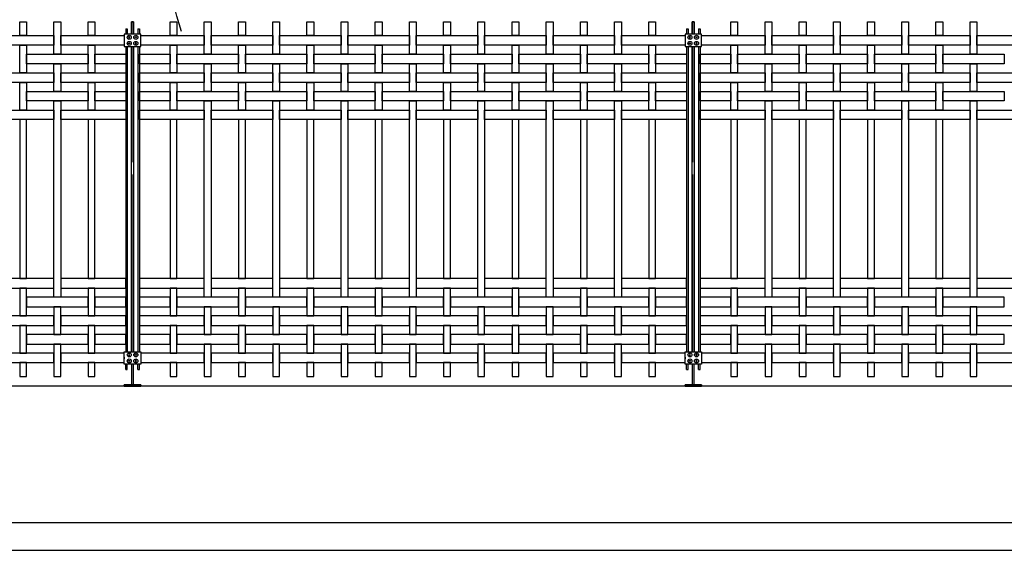
# Model space of a CAD drawing. Units: millimetres. Extents: x 223.6 to 238.9, y 154.4 to 164.4.
# Drawn here: x 228.4 to 232, y 156.3 to 158.3 of the extents above; entities that cross this region are included whole.
import ezdxf

# ---------------------------------------------------------------- set-up
doc = ezdxf.new("R2010")
doc.units = ezdxf.units.MM
doc.header["$LTSCALE"] = 0.005
for name, color, linetype in [('MALLA', 7, 'Continuous'), ('MURO', 6, 'Continuous'), ('OBJETOS', 7, 'Continuous'), ('poste', 8, 'Continuous')]:
    doc.layers.add(name, color=color, linetype=linetype)

msp = doc.modelspace()

# ---------------------------------------------------------------- linework, layer by layer
at = {"layer": 'MALLA'}
for p, q in [((228.8275, 157.0349), (228.8275, 157.0289)), ((228.8275, 157.0349), (228.8275, 157.0289)), ((230.8775, 157.0349), (230.8775, 157.0289)), ((230.8775, 157.0349), (230.8775, 157.0289))]:
    msp.add_line(p, q, dxfattribs=at)
for points in [[(228.445, 158.2599), (228.47, 158.2599), (228.47, 158.2094), (228.445, 158.2094)], [(228.57, 158.2599), (228.595, 158.2599), (228.595, 158.1414), (228.57, 158.1414)], [(228.695, 158.2599), (228.72, 158.2599), (228.72, 158.2094), (228.695, 158.2094)], [(228.995, 158.2599), (229.02, 158.2599), (229.02, 158.2094), (228.995, 158.2094)], [(229.12, 158.2599), (229.145, 158.2599), (229.145, 158.1414), (229.12, 158.1414)], [(229.245, 158.2599), (229.27, 158.2599), (229.27, 158.2094), (229.245, 158.2094)], [(229.37, 158.2599), (229.395, 158.2599), (229.395, 158.1414), (229.37, 158.1414)], [(229.495, 158.2599), (229.52, 158.2599), (229.52, 158.2094), (229.495, 158.2094)], [(229.62, 158.2599), (229.645, 158.2599), (229.645, 158.1414), (229.62, 158.1414)], [(229.745, 158.2599), (229.77, 158.2599), (229.77, 158.2094), (229.745, 158.2094)], [(229.87, 158.2599), (229.895, 158.2599), (229.895, 158.1414), (229.87, 158.1414)], [(229.995, 158.2599), (230.02, 158.2599), (230.02, 158.2094), (229.995, 158.2094)], [(230.12, 158.2599), (230.145, 158.2599), (230.145, 158.1414), (230.12, 158.1414)], [(230.245, 158.2599), (230.27, 158.2599), (230.27, 158.2094), (230.245, 158.2094)], [(230.37, 158.2599), (230.395, 158.2599), (230.395, 158.1414), (230.37, 158.1414)], [(230.495, 158.2599), (230.52, 158.2599), (230.52, 158.2094), (230.495, 158.2094)], [(230.62, 158.2599), (230.645, 158.2599), (230.645, 158.1414), (230.62, 158.1414)], [(230.745, 158.2599), (230.77, 158.2599), (230.77, 158.2094), (230.745, 158.2094)], [(231.045, 158.2599), (231.07, 158.2599), (231.07, 158.2094), (231.045, 158.2094)], [(231.17, 158.2599), (231.195, 158.2599), (231.195, 158.1414), (231.17, 158.1414)], [(231.295, 158.2599), (231.32, 158.2599), (231.32, 158.2094), (231.295, 158.2094)], [(231.42, 158.2599), (231.445, 158.2599), (231.445, 158.1414), (231.42, 158.1414)], [(231.545, 158.2599), (231.57, 158.2599), (231.57, 158.2094), (231.545, 158.2094)], [(231.67, 158.2599), (231.695, 158.2599), (231.695, 158.1414), (231.67, 158.1414)], [(231.795, 158.2599), (231.82, 158.2599), (231.82, 158.2094), (231.795, 158.2094)], [(231.92, 158.2599), (231.945, 158.2599), (231.945, 158.1414), (231.92, 158.1414)], [(228.345, 158.2094), (228.57, 158.2094), (228.57, 158.1744), (228.345, 158.1744)], [(228.595, 158.2094), (228.8275, 158.2094), (228.8275, 158.1744), (228.595, 158.1744)], [(228.8875, 158.2094), (229.12, 158.2094), (229.12, 158.1744), (228.8875, 158.1744)], [(229.145, 158.2094), (229.37, 158.2094), (229.37, 158.1744), (229.145, 158.1744)], [(229.395, 158.2094), (229.62, 158.2094), (229.62, 158.1744), (229.395, 158.1744)], [(229.645, 158.2094), (229.87, 158.2094), (229.87, 158.1744), (229.645, 158.1744)], [(229.895, 158.2094), (230.12, 158.2094), (230.12, 158.1744), (229.895, 158.1744)], [(230.145, 158.2094), (230.37, 158.2094), (230.37, 158.1744), (230.145, 158.1744)], [(230.395, 158.2094), (230.62, 158.2094), (230.62, 158.1744), (230.395, 158.1744)], [(230.645, 158.2094), (230.8775, 158.2094), (230.8775, 158.1744), (230.645, 158.1744)], [(230.9375, 158.2094), (231.17, 158.2094), (231.17, 158.1744), (230.9375, 158.1744)], [(231.195, 158.2094), (231.42, 158.2094), (231.42, 158.1744), (231.195, 158.1744)], [(231.445, 158.2094), (231.67, 158.2094), (231.67, 158.1744), (231.445, 158.1744)], [(231.695, 158.2094), (231.92, 158.2094), (231.92, 158.1744), (231.695, 158.1744)], [(231.945, 158.2094), (232.17, 158.2094), (232.17, 158.1744), (231.945, 158.1744)], [(228.445, 158.1744), (228.47, 158.1744), (228.47, 158.0734), (228.445, 158.0734)], [(228.695, 158.1744), (228.72, 158.1744), (228.72, 158.0734), (228.695, 158.0734)], [(228.995, 158.1744), (229.02, 158.1744), (229.02, 158.0734), (228.995, 158.0734)], [(229.245, 158.1744), (229.27, 158.1744), (229.27, 158.0734), (229.245, 158.0734)], [(229.495, 158.1744), (229.52, 158.1744), (229.52, 158.0734), (229.495, 158.0734)], [(229.745, 158.1744), (229.77, 158.1744), (229.77, 158.0734), (229.745, 158.0734)], [(229.995, 158.1744), (230.02, 158.1744), (230.02, 158.0734), (229.995, 158.0734)], [(230.245, 158.1744), (230.27, 158.1744), (230.27, 158.0734), (230.245, 158.0734)], [(230.495, 158.1744), (230.52, 158.1744), (230.52, 158.0734), (230.495, 158.0734)], [(230.745, 158.1744), (230.77, 158.1744), (230.77, 158.0734), (230.745, 158.0734)], [(231.045, 158.1744), (231.07, 158.1744), (231.07, 158.0734), (231.045, 158.0734)], [(231.295, 158.1744), (231.32, 158.1744), (231.32, 158.0734), (231.295, 158.0734)], [(231.545, 158.1744), (231.57, 158.1744), (231.57, 158.0734), (231.545, 158.0734)], [(231.795, 158.1744), (231.82, 158.1744), (231.82, 158.0734), (231.795, 158.0734)], [(228.47, 158.1414), (228.695, 158.1414), (228.695, 158.1064), (228.47, 158.1064)], [(228.72, 158.1414), (228.8325, 158.1414), (228.8325, 158.1064), (228.72, 158.1064)], [(228.8825, 158.1414), (228.995, 158.1414), (228.995, 158.1064), (228.8825, 158.1064)], [(229.02, 158.1414), (229.245, 158.1414), (229.245, 158.1064), (229.02, 158.1064)], [(229.27, 158.1414), (229.495, 158.1414), (229.495, 158.1064), (229.27, 158.1064)], [(229.52, 158.1414), (229.745, 158.1414), (229.745, 158.1064), (229.52, 158.1064)], [(229.77, 158.1414), (229.995, 158.1414), (229.995, 158.1064), (229.77, 158.1064)], [(230.02, 158.1414), (230.245, 158.1414), (230.245, 158.1064), (230.02, 158.1064)], [(230.27, 158.1414), (230.495, 158.1414), (230.495, 158.1064), (230.27, 158.1064)], [(230.52, 158.1414), (230.745, 158.1414), (230.745, 158.1064), (230.52, 158.1064)], [(230.77, 158.1414), (230.8825, 158.1414), (230.8825, 158.1064), (230.77, 158.1064)], [(230.9325, 158.1414), (231.045, 158.1414), (231.045, 158.1064), (230.9325, 158.1064)], [(231.07, 158.1414), (231.295, 158.1414), (231.295, 158.1064), (231.07, 158.1064)], [(231.32, 158.1414), (231.545, 158.1414), (231.545, 158.1064), (231.32, 158.1064)], [(231.57, 158.1414), (231.795, 158.1414), (231.795, 158.1064), (231.57, 158.1064)], [(231.82, 158.1414), (232.045, 158.1414), (232.045, 158.1064), (231.82, 158.1064)], [(228.57, 158.1064), (228.595, 158.1064), (228.595, 158.0054), (228.57, 158.0054)], [(229.12, 158.1064), (229.145, 158.1064), (229.145, 158.0054), (229.12, 158.0054)], [(229.37, 158.1064), (229.395, 158.1064), (229.395, 158.0054), (229.37, 158.0054)], [(229.62, 158.1064), (229.645, 158.1064), (229.645, 158.0054), (229.62, 158.0054)], [(229.87, 158.1064), (229.895, 158.1064), (229.895, 158.0054), (229.87, 158.0054)], [(230.12, 158.1064), (230.145, 158.1064), (230.145, 158.0054), (230.12, 158.0054)], [(230.37, 158.1064), (230.395, 158.1064), (230.395, 158.0054), (230.37, 158.0054)], [(230.62, 158.1064), (230.645, 158.1064), (230.645, 158.0054), (230.62, 158.0054)], [(231.17, 158.1064), (231.195, 158.1064), (231.195, 158.0054), (231.17, 158.0054)], [(231.42, 158.1064), (231.445, 158.1064), (231.445, 158.0054), (231.42, 158.0054)], [(231.67, 158.1064), (231.695, 158.1064), (231.695, 158.0054), (231.67, 158.0054)], [(231.92, 158.1064), (231.945, 158.1064), (231.945, 158.0054), (231.92, 158.0054)], [(228.345, 158.0734), (228.57, 158.0734), (228.57, 158.0384), (228.345, 158.0384)], [(228.595, 158.0734), (228.8325, 158.0734), (228.8325, 158.0384), (228.595, 158.0384)], [(228.8825, 158.0734), (229.12, 158.0734), (229.12, 158.0384), (228.8825, 158.0384)], [(229.145, 158.0734), (229.37, 158.0734), (229.37, 158.0384), (229.145, 158.0384)], [(229.395, 158.0734), (229.62, 158.0734), (229.62, 158.0384), (229.395, 158.0384)], [(229.645, 158.0734), (229.87, 158.0734), (229.87, 158.0384), (229.645, 158.0384)], [(229.895, 158.0734), (230.12, 158.0734), (230.12, 158.0384), (229.895, 158.0384)], [(230.145, 158.0734), (230.37, 158.0734), (230.37, 158.0384), (230.145, 158.0384)], [(230.395, 158.0734), (230.62, 158.0734), (230.62, 158.0384), (230.395, 158.0384)], [(230.645, 158.0734), (230.8825, 158.0734), (230.8825, 158.0384), (230.645, 158.0384)], [(230.9325, 158.0734), (231.17, 158.0734), (231.17, 158.0384), (230.9325, 158.0384)], [(231.195, 158.0734), (231.42, 158.0734), (231.42, 158.0384), (231.195, 158.0384)], [(231.445, 158.0734), (231.67, 158.0734), (231.67, 158.0384), (231.445, 158.0384)], [(231.695, 158.0734), (231.92, 158.0734), (231.92, 158.0384), (231.695, 158.0384)], [(231.945, 158.0734), (232.17, 158.0734), (232.17, 158.0384), (231.945, 158.0384)], [(228.445, 158.0384), (228.47, 158.0384), (228.47, 157.9374), (228.445, 157.9374)], [(228.47, 158.0054), (228.695, 158.0054), (228.695, 157.9704), (228.47, 157.9704)], [(228.695, 158.0384), (228.72, 158.0384), (228.72, 157.9374), (228.695, 157.9374)], [(228.72, 158.0054), (228.8325, 158.0054), (228.8325, 157.9704), (228.72, 157.9704)], [(228.8825, 158.0054), (228.995, 158.0054), (228.995, 157.9704), (228.8825, 157.9704)], [(228.995, 158.0384), (229.02, 158.0384), (229.02, 157.9374), (228.995, 157.9374)], [(229.02, 158.0054), (229.245, 158.0054), (229.245, 157.9704), (229.02, 157.9704)], [(229.245, 158.0384), (229.27, 158.0384), (229.27, 157.9374), (229.245, 157.9374)], [(229.27, 158.0054), (229.495, 158.0054), (229.495, 157.9704), (229.27, 157.9704)], [(229.495, 158.0384), (229.52, 158.0384), (229.52, 157.9374), (229.495, 157.9374)], [(229.52, 158.0054), (229.745, 158.0054), (229.745, 157.9704), (229.52, 157.9704)], [(229.745, 158.0384), (229.77, 158.0384), (229.77, 157.9374), (229.745, 157.9374)], [(229.77, 158.0054), (229.995, 158.0054), (229.995, 157.9704), (229.77, 157.9704)], [(229.995, 158.0384), (230.02, 158.0384), (230.02, 157.9374), (229.995, 157.9374)], [(230.02, 158.0054), (230.245, 158.0054), (230.245, 157.9704), (230.02, 157.9704)], [(230.245, 158.0384), (230.27, 158.0384), (230.27, 157.9374), (230.245, 157.9374)], [(230.27, 158.0054), (230.495, 158.0054), (230.495, 157.9704), (230.27, 157.9704)], [(230.495, 158.0384), (230.52, 158.0384), (230.52, 157.9374), (230.495, 157.9374)], [(230.52, 158.0054), (230.745, 158.0054), (230.745, 157.9704), (230.52, 157.9704)], [(230.745, 158.0384), (230.77, 158.0384), (230.77, 157.9374), (230.745, 157.9374)], [(230.77, 158.0054), (230.8825, 158.0054), (230.8825, 157.9704), (230.77, 157.9704)], [(230.9325, 158.0054), (231.045, 158.0054), (231.045, 157.9704), (230.9325, 157.9704)], [(231.045, 158.0384), (231.07, 158.0384), (231.07, 157.9374), (231.045, 157.9374)], [(231.07, 158.0054), (231.295, 158.0054), (231.295, 157.9704), (231.07, 157.9704)], [(231.295, 158.0384), (231.32, 158.0384), (231.32, 157.9374), (231.295, 157.9374)], [(231.32, 158.0054), (231.545, 158.0054), (231.545, 157.9704), (231.32, 157.9704)], [(231.545, 158.0384), (231.57, 158.0384), (231.57, 157.9374), (231.545, 157.9374)], [(231.57, 158.0054), (231.795, 158.0054), (231.795, 157.9704), (231.57, 157.9704)], [(231.795, 158.0384), (231.82, 158.0384), (231.82, 157.9374), (231.795, 157.9374)], [(231.82, 158.0054), (232.045, 158.0054), (232.045, 157.9704), (231.82, 157.9704)], [(228.345, 157.9374), (228.57, 157.9374), (228.57, 157.9024), (228.345, 157.9024)], [(228.595, 157.9374), (228.8325, 157.9374), (228.8325, 157.9024), (228.595, 157.9024)], [(228.8825, 157.9374), (229.12, 157.9374), (229.12, 157.9024), (228.8825, 157.9024)], [(229.145, 157.9374), (229.37, 157.9374), (229.37, 157.9024), (229.145, 157.9024)], [(229.395, 157.9374), (229.62, 157.9374), (229.62, 157.9024), (229.395, 157.9024)], [(229.645, 157.9374), (229.87, 157.9374), (229.87, 157.9024), (229.645, 157.9024)], [(229.895, 157.9374), (230.12, 157.9374), (230.12, 157.9024), (229.895, 157.9024)], [(230.145, 157.9374), (230.37, 157.9374), (230.37, 157.9024), (230.145, 157.9024)], [(230.395, 157.9374), (230.62, 157.9374), (230.62, 157.9024), (230.395, 157.9024)], [(230.645, 157.9374), (230.8825, 157.9374), (230.8825, 157.9024), (230.645, 157.9024)], [(230.9325, 157.9374), (231.17, 157.9374), (231.17, 157.9024), (230.9325, 157.9024)], [(231.195, 157.9374), (231.42, 157.9374), (231.42, 157.9024), (231.195, 157.9024)], [(231.445, 157.9374), (231.67, 157.9374), (231.67, 157.9024), (231.445, 157.9024)], [(231.695, 157.9374), (231.92, 157.9374), (231.92, 157.9024), (231.695, 157.9024)], [(231.945, 157.9374), (232.17, 157.9374), (232.17, 157.9024), (231.945, 157.9024)], [(228.345, 157.2864), (228.57, 157.2864), (228.57, 157.3214), (228.345, 157.3214)], [(228.595, 157.2864), (228.8325, 157.2864), (228.8325, 157.3214), (228.595, 157.3214)], [(228.8825, 157.2864), (229.12, 157.2864), (229.12, 157.3214), (228.8825, 157.3214)], [(229.145, 157.2864), (229.37, 157.2864), (229.37, 157.3214), (229.145, 157.3214)], [(229.395, 157.2864), (229.62, 157.2864), (229.62, 157.3214), (229.395, 157.3214)], [(229.645, 157.2864), (229.87, 157.2864), (229.87, 157.3214), (229.645, 157.3214)], [(229.895, 157.2864), (230.12, 157.2864), (230.12, 157.3214), (229.895, 157.3214)], [(230.145, 157.2864), (230.37, 157.2864), (230.37, 157.3214), (230.145, 157.3214)], [(230.395, 157.2864), (230.62, 157.2864), (230.62, 157.3214), (230.395, 157.3214)], [(230.645, 157.2864), (230.8825, 157.2864), (230.8825, 157.3214), (230.645, 157.3214)], [(230.9325, 157.2864), (231.17, 157.2864), (231.17, 157.3214), (230.9325, 157.3214)], [(231.195, 157.2864), (231.42, 157.2864), (231.42, 157.3214), (231.195, 157.3214)], [(231.445, 157.2864), (231.67, 157.2864), (231.67, 157.3214), (231.445, 157.3214)], [(231.695, 157.2864), (231.92, 157.2864), (231.92, 157.3214), (231.695, 157.3214)], [(231.945, 157.2864), (232.17, 157.2864), (232.17, 157.3214), (231.945, 157.3214)], [(228.445, 157.1854), (228.47, 157.1854), (228.47, 157.2864), (228.445, 157.2864)], [(228.695, 157.1854), (228.72, 157.1854), (228.72, 157.2864), (228.695, 157.2864)], [(228.995, 157.1854), (229.02, 157.1854), (229.02, 157.2864), (228.995, 157.2864)], [(229.245, 157.1854), (229.27, 157.1854), (229.27, 157.2864), (229.245, 157.2864)], [(229.495, 157.1854), (229.52, 157.1854), (229.52, 157.2864), (229.495, 157.2864)], [(229.745, 157.1854), (229.77, 157.1854), (229.77, 157.2864), (229.745, 157.2864)], [(229.995, 157.1854), (230.02, 157.1854), (230.02, 157.2864), (229.995, 157.2864)], [(230.245, 157.1854), (230.27, 157.1854), (230.27, 157.2864), (230.245, 157.2864)], [(230.495, 157.1854), (230.52, 157.1854), (230.52, 157.2864), (230.495, 157.2864)], [(230.745, 157.1854), (230.77, 157.1854), (230.77, 157.2864), (230.745, 157.2864)], [(231.045, 157.1854), (231.07, 157.1854), (231.07, 157.2864), (231.045, 157.2864)], [(231.295, 157.1854), (231.32, 157.1854), (231.32, 157.2864), (231.295, 157.2864)], [(231.545, 157.1854), (231.57, 157.1854), (231.57, 157.2864), (231.545, 157.2864)], [(231.795, 157.1854), (231.82, 157.1854), (231.82, 157.2864), (231.795, 157.2864)], [(228.47, 157.2184), (228.695, 157.2184), (228.695, 157.2534), (228.47, 157.2534)], [(228.72, 157.2184), (228.8325, 157.2184), (228.8325, 157.2534), (228.72, 157.2534)], [(228.8825, 157.2184), (228.995, 157.2184), (228.995, 157.2534), (228.8825, 157.2534)], [(229.02, 157.2184), (229.245, 157.2184), (229.245, 157.2534), (229.02, 157.2534)], [(229.27, 157.2184), (229.495, 157.2184), (229.495, 157.2534), (229.27, 157.2534)], [(229.52, 157.2184), (229.745, 157.2184), (229.745, 157.2534), (229.52, 157.2534)], [(229.77, 157.2184), (229.995, 157.2184), (229.995, 157.2534), (229.77, 157.2534)], [(230.02, 157.2184), (230.245, 157.2184), (230.245, 157.2534), (230.02, 157.2534)], [(230.27, 157.2184), (230.495, 157.2184), (230.495, 157.2534), (230.27, 157.2534)], [(230.52, 157.2184), (230.745, 157.2184), (230.745, 157.2534), (230.52, 157.2534)], [(230.77, 157.2184), (230.8825, 157.2184), (230.8825, 157.2534), (230.77, 157.2534)], [(230.9325, 157.2184), (231.045, 157.2184), (231.045, 157.2534), (230.9325, 157.2534)], [(231.07, 157.2184), (231.295, 157.2184), (231.295, 157.2534), (231.07, 157.2534)], [(231.32, 157.2184), (231.545, 157.2184), (231.545, 157.2534), (231.32, 157.2534)], [(231.57, 157.2184), (231.795, 157.2184), (231.795, 157.2534), (231.57, 157.2534)], [(231.82, 157.2184), (232.045, 157.2184), (232.045, 157.2534), (231.82, 157.2534)], [(228.57, 157.1174), (228.595, 157.1174), (228.595, 157.2184), (228.57, 157.2184)], [(229.12, 157.1174), (229.145, 157.1174), (229.145, 157.2184), (229.12, 157.2184)], [(229.37, 157.1174), (229.395, 157.1174), (229.395, 157.2184), (229.37, 157.2184)], [(229.62, 157.1174), (229.645, 157.1174), (229.645, 157.2184), (229.62, 157.2184)], [(229.87, 157.1174), (229.895, 157.1174), (229.895, 157.2184), (229.87, 157.2184)], [(230.12, 157.1174), (230.145, 157.1174), (230.145, 157.2184), (230.12, 157.2184)], [(230.37, 157.1174), (230.395, 157.1174), (230.395, 157.2184), (230.37, 157.2184)], [(230.62, 157.1174), (230.645, 157.1174), (230.645, 157.2184), (230.62, 157.2184)], [(231.17, 157.1174), (231.195, 157.1174), (231.195, 157.2184), (231.17, 157.2184)], [(231.42, 157.1174), (231.445, 157.1174), (231.445, 157.2184), (231.42, 157.2184)], [(231.67, 157.1174), (231.695, 157.1174), (231.695, 157.2184), (231.67, 157.2184)], [(231.92, 157.1174), (231.945, 157.1174), (231.945, 157.2184), (231.92, 157.2184)], [(228.345, 157.1504), (228.57, 157.1504), (228.57, 157.1854), (228.345, 157.1854)], [(228.595, 157.1504), (228.8325, 157.1504), (228.8325, 157.1854), (228.595, 157.1854)], [(228.8825, 157.1504), (229.12, 157.1504), (229.12, 157.1854), (228.8825, 157.1854)], [(229.145, 157.1504), (229.37, 157.1504), (229.37, 157.1854), (229.145, 157.1854)], [(229.395, 157.1504), (229.62, 157.1504), (229.62, 157.1854), (229.395, 157.1854)], [(229.645, 157.1504), (229.87, 157.1504), (229.87, 157.1854), (229.645, 157.1854)], [(229.895, 157.1504), (230.12, 157.1504), (230.12, 157.1854), (229.895, 157.1854)], [(230.145, 157.1504), (230.37, 157.1504), (230.37, 157.1854), (230.145, 157.1854)], [(230.395, 157.1504), (230.62, 157.1504), (230.62, 157.1854), (230.395, 157.1854)], [(230.645, 157.1504), (230.8825, 157.1504), (230.8825, 157.1854), (230.645, 157.1854)], [(230.9325, 157.1504), (231.17, 157.1504), (231.17, 157.1854), (230.9325, 157.1854)], [(231.195, 157.1504), (231.42, 157.1504), (231.42, 157.1854), (231.195, 157.1854)], [(231.445, 157.1504), (231.67, 157.1504), (231.67, 157.1854), (231.445, 157.1854)], [(231.695, 157.1504), (231.92, 157.1504), (231.92, 157.1854), (231.695, 157.1854)], [(231.945, 157.1504), (232.17, 157.1504), (232.17, 157.1854), (231.945, 157.1854)], [(228.445, 157.0494), (228.47, 157.0494), (228.47, 157.1504), (228.445, 157.1504)], [(228.695, 157.0494), (228.72, 157.0494), (228.72, 157.1504), (228.695, 157.1504)], [(228.995, 157.0494), (229.02, 157.0494), (229.02, 157.1504), (228.995, 157.1504)], [(229.245, 157.0494), (229.27, 157.0494), (229.27, 157.1504), (229.245, 157.1504)], [(229.495, 157.0494), (229.52, 157.0494), (229.52, 157.1504), (229.495, 157.1504)], [(229.745, 157.0494), (229.77, 157.0494), (229.77, 157.1504), (229.745, 157.1504)], [(229.995, 157.0494), (230.02, 157.0494), (230.02, 157.1504), (229.995, 157.1504)], [(230.245, 157.0494), (230.27, 157.0494), (230.27, 157.1504), (230.245, 157.1504)], [(230.495, 157.0494), (230.52, 157.0494), (230.52, 157.1504), (230.495, 157.1504)], [(230.745, 157.0494), (230.77, 157.0494), (230.77, 157.1504), (230.745, 157.1504)], [(231.045, 157.0494), (231.07, 157.0494), (231.07, 157.1504), (231.045, 157.1504)], [(231.295, 157.0494), (231.32, 157.0494), (231.32, 157.1504), (231.295, 157.1504)], [(231.545, 157.0494), (231.57, 157.0494), (231.57, 157.1504), (231.545, 157.1504)], [(231.795, 157.0494), (231.82, 157.0494), (231.82, 157.1504), (231.795, 157.1504)], [(228.47, 157.0824), (228.695, 157.0824), (228.695, 157.1174), (228.47, 157.1174)], [(228.72, 157.0824), (228.8325, 157.0824), (228.8325, 157.1174), (228.72, 157.1174)], [(228.8825, 157.0824), (228.995, 157.0824), (228.995, 157.1174), (228.8825, 157.1174)], [(229.02, 157.0824), (229.245, 157.0824), (229.245, 157.1174), (229.02, 157.1174)], [(229.27, 157.0824), (229.495, 157.0824), (229.495, 157.1174), (229.27, 157.1174)], [(229.52, 157.0824), (229.745, 157.0824), (229.745, 157.1174), (229.52, 157.1174)], [(229.77, 157.0824), (229.995, 157.0824), (229.995, 157.1174), (229.77, 157.1174)], [(230.02, 157.0824), (230.245, 157.0824), (230.245, 157.1174), (230.02, 157.1174)], [(230.27, 157.0824), (230.495, 157.0824), (230.495, 157.1174), (230.27, 157.1174)], [(230.52, 157.0824), (230.745, 157.0824), (230.745, 157.1174), (230.52, 157.1174)], [(230.77, 157.0824), (230.8825, 157.0824), (230.8825, 157.1174), (230.77, 157.1174)], [(230.9325, 157.0824), (231.045, 157.0824), (231.045, 157.1174), (230.9325, 157.1174)], [(231.07, 157.0824), (231.295, 157.0824), (231.295, 157.1174), (231.07, 157.1174)], [(231.32, 157.0824), (231.545, 157.0824), (231.545, 157.1174), (231.32, 157.1174)], [(231.57, 157.0824), (231.795, 157.0824), (231.795, 157.1174), (231.57, 157.1174)], [(231.82, 157.0824), (232.045, 157.0824), (232.045, 157.1174), (231.82, 157.1174)], [(228.57, 156.9639), (228.595, 156.9639), (228.595, 157.0824), (228.57, 157.0824)], [(229.12, 156.9639), (229.145, 156.9639), (229.145, 157.0824), (229.12, 157.0824)], [(229.37, 156.9639), (229.395, 156.9639), (229.395, 157.0824), (229.37, 157.0824)], [(229.62, 156.9639), (229.645, 156.9639), (229.645, 157.0824), (229.62, 157.0824)], [(229.87, 156.9639), (229.895, 156.9639), (229.895, 157.0824), (229.87, 157.0824)], [(230.12, 156.9639), (230.145, 156.9639), (230.145, 157.0824), (230.12, 157.0824)], [(230.37, 156.9639), (230.395, 156.9639), (230.395, 157.0824), (230.37, 157.0824)], [(230.62, 156.9639), (230.645, 156.9639), (230.645, 157.0824), (230.62, 157.0824)], [(231.17, 156.9639), (231.195, 156.9639), (231.195, 157.0824), (231.17, 157.0824)], [(231.42, 156.9639), (231.445, 156.9639), (231.445, 157.0824), (231.42, 157.0824)], [(231.67, 156.9639), (231.695, 156.9639), (231.695, 157.0824), (231.67, 157.0824)], [(231.92, 156.9639), (231.945, 156.9639), (231.945, 157.0824), (231.92, 157.0824)], [(228.345, 157.0144), (228.57, 157.0144), (228.57, 157.0494), (228.345, 157.0494)], [(228.595, 157.0144), (228.8275, 157.0144), (228.8275, 157.0494), (228.595, 157.0494)], [(228.8875, 157.0144), (229.12, 157.0144), (229.12, 157.0494), (228.8875, 157.0494)], [(229.145, 157.0144), (229.37, 157.0144), (229.37, 157.0494), (229.145, 157.0494)], [(229.395, 157.0144), (229.62, 157.0144), (229.62, 157.0494), (229.395, 157.0494)], [(229.645, 157.0144), (229.87, 157.0144), (229.87, 157.0494), (229.645, 157.0494)], [(229.895, 157.0144), (230.12, 157.0144), (230.12, 157.0494), (229.895, 157.0494)], [(230.145, 157.0144), (230.37, 157.0144), (230.37, 157.0494), (230.145, 157.0494)], [(230.395, 157.0144), (230.62, 157.0144), (230.62, 157.0494), (230.395, 157.0494)], [(230.645, 157.0144), (230.8775, 157.0144), (230.8775, 157.0494), (230.645, 157.0494)], [(230.9375, 157.0144), (231.17, 157.0144), (231.17, 157.0494), (230.9375, 157.0494)], [(231.195, 157.0144), (231.42, 157.0144), (231.42, 157.0494), (231.195, 157.0494)], [(231.445, 157.0144), (231.67, 157.0144), (231.67, 157.0494), (231.445, 157.0494)], [(231.695, 157.0144), (231.92, 157.0144), (231.92, 157.0494), (231.695, 157.0494)], [(231.945, 157.0144), (232.17, 157.0144), (232.17, 157.0494), (231.945, 157.0494)], [(228.445, 156.9639), (228.47, 156.9639), (228.47, 157.0144), (228.445, 157.0144)], [(228.695, 156.9639), (228.72, 156.9639), (228.72, 157.0144), (228.695, 157.0144)], [(228.995, 156.9639), (229.02, 156.9639), (229.02, 157.0144), (228.995, 157.0144)], [(229.245, 156.9639), (229.27, 156.9639), (229.27, 157.0144), (229.245, 157.0144)], [(229.495, 156.9639), (229.52, 156.9639), (229.52, 157.0144), (229.495, 157.0144)], [(229.745, 156.9639), (229.77, 156.9639), (229.77, 157.0144), (229.745, 157.0144)], [(229.995, 156.9639), (230.02, 156.9639), (230.02, 157.0144), (229.995, 157.0144)], [(230.245, 156.9639), (230.27, 156.9639), (230.27, 157.0144), (230.245, 157.0144)], [(230.495, 156.9639), (230.52, 156.9639), (230.52, 157.0144), (230.495, 157.0144)], [(230.745, 156.9639), (230.77, 156.9639), (230.77, 157.0144), (230.745, 157.0144)], [(231.045, 156.9639), (231.07, 156.9639), (231.07, 157.0144), (231.045, 157.0144)], [(231.295, 156.9639), (231.32, 156.9639), (231.32, 157.0144), (231.295, 157.0144)], [(231.545, 156.9639), (231.57, 156.9639), (231.57, 157.0144), (231.545, 157.0144)], [(231.795, 156.9639), (231.82, 156.9639), (231.82, 157.0144), (231.795, 157.0144)]]:
    msp.add_lwpolyline(points, close=True, dxfattribs=at)
for points in [[(228.57, 157.5773), (228.57, 157.9704), (228.595, 157.9704), (228.595, 157.5773)], [(229.12, 157.5773), (229.12, 157.9704), (229.145, 157.9704), (229.145, 157.5773)], [(229.37, 157.5773), (229.37, 157.9704), (229.395, 157.9704), (229.395, 157.5773)], [(229.62, 157.5773), (229.62, 157.9704), (229.645, 157.9704), (229.645, 157.5773)], [(229.87, 157.5773), (229.87, 157.9704), (229.895, 157.9704), (229.895, 157.5773)], [(230.12, 157.5773), (230.12, 157.9704), (230.145, 157.9704), (230.145, 157.5773)], [(230.37, 157.5773), (230.37, 157.9704), (230.395, 157.9704), (230.395, 157.5773)], [(230.62, 157.5773), (230.62, 157.9704), (230.645, 157.9704), (230.645, 157.5773)], [(231.17, 157.5773), (231.17, 157.9704), (231.195, 157.9704), (231.195, 157.5773)], [(231.42, 157.5773), (231.42, 157.9704), (231.445, 157.9704), (231.445, 157.5773)], [(231.67, 157.5773), (231.67, 157.9704), (231.695, 157.9704), (231.695, 157.5773)], [(231.92, 157.5773), (231.92, 157.9704), (231.945, 157.9704), (231.945, 157.5773)], [(228.47, 157.5773), (228.47, 157.9024), (228.445, 157.9024), (228.445, 157.5773)], [(228.72, 157.5773), (228.72, 157.9024), (228.695, 157.9024), (228.695, 157.5773)], [(229.02, 157.5773), (229.02, 157.9024), (228.995, 157.9024), (228.995, 157.5773)], [(229.27, 157.5773), (229.27, 157.9024), (229.245, 157.9024), (229.245, 157.5773)], [(229.52, 157.5773), (229.52, 157.9024), (229.495, 157.9024), (229.495, 157.5773)], [(229.77, 157.5773), (229.77, 157.9024), (229.745, 157.9024), (229.745, 157.5773)], [(230.02, 157.5773), (230.02, 157.9024), (229.995, 157.9024), (229.995, 157.5773)], [(230.27, 157.5773), (230.27, 157.9024), (230.245, 157.9024), (230.245, 157.5773)], [(230.52, 157.5773), (230.52, 157.9024), (230.495, 157.9024), (230.495, 157.5773)], [(230.77, 157.5773), (230.77, 157.9024), (230.745, 157.9024), (230.745, 157.5773)], [(231.07, 157.5773), (231.07, 157.9024), (231.045, 157.9024), (231.045, 157.5773)], [(231.32, 157.5773), (231.32, 157.9024), (231.295, 157.9024), (231.295, 157.5773)], [(231.57, 157.5773), (231.57, 157.9024), (231.545, 157.9024), (231.545, 157.5773)], [(231.82, 157.5773), (231.82, 157.9024), (231.795, 157.9024), (231.795, 157.5773)], [(228.445, 157.5773), (228.445, 157.3214), (228.47, 157.3214), (228.47, 157.5773)], [(228.595, 157.5773), (228.595, 157.2534), (228.57, 157.2534), (228.57, 157.5773)], [(228.695, 157.5773), (228.695, 157.3214), (228.72, 157.3214), (228.72, 157.5773)], [(228.995, 157.5773), (228.995, 157.3214), (229.02, 157.3214), (229.02, 157.5773)], [(229.145, 157.5773), (229.145, 157.2534), (229.12, 157.2534), (229.12, 157.5773)], [(229.245, 157.5773), (229.245, 157.3214), (229.27, 157.3214), (229.27, 157.5773)], [(229.395, 157.5773), (229.395, 157.2534), (229.37, 157.2534), (229.37, 157.5773)], [(229.495, 157.5773), (229.495, 157.3214), (229.52, 157.3214), (229.52, 157.5773)], [(229.645, 157.5773), (229.645, 157.2534), (229.62, 157.2534), (229.62, 157.5773)], [(229.745, 157.5773), (229.745, 157.3214), (229.77, 157.3214), (229.77, 157.5773)], [(229.895, 157.5773), (229.895, 157.2534), (229.87, 157.2534), (229.87, 157.5773)], [(229.995, 157.5773), (229.995, 157.3214), (230.02, 157.3214), (230.02, 157.5773)], [(230.145, 157.5773), (230.145, 157.2534), (230.12, 157.2534), (230.12, 157.5773)], [(230.245, 157.5773), (230.245, 157.3214), (230.27, 157.3214), (230.27, 157.5773)], [(230.395, 157.5773), (230.395, 157.2534), (230.37, 157.2534), (230.37, 157.5773)], [(230.495, 157.5773), (230.495, 157.3214), (230.52, 157.3214), (230.52, 157.5773)], [(230.645, 157.5773), (230.645, 157.2534), (230.62, 157.2534), (230.62, 157.5773)], [(230.745, 157.5773), (230.745, 157.3214), (230.77, 157.3214), (230.77, 157.5773)], [(231.045, 157.5773), (231.045, 157.3214), (231.07, 157.3214), (231.07, 157.5773)], [(231.195, 157.5773), (231.195, 157.2534), (231.17, 157.2534), (231.17, 157.5773)], [(231.295, 157.5773), (231.295, 157.3214), (231.32, 157.3214), (231.32, 157.5773)], [(231.445, 157.5773), (231.445, 157.2534), (231.42, 157.2534), (231.42, 157.5773)], [(231.545, 157.5773), (231.545, 157.3214), (231.57, 157.3214), (231.57, 157.5773)], [(231.695, 157.5773), (231.695, 157.2534), (231.67, 157.2534), (231.67, 157.5773)], [(231.795, 157.5773), (231.795, 157.3214), (231.82, 157.3214), (231.82, 157.5773)], [(231.945, 157.5773), (231.945, 157.2534), (231.92, 157.2534), (231.92, 157.5773)]]:
    msp.add_lwpolyline(points, dxfattribs=at)
at = {"layer": 'MURO'}
for points in [[(235.0545, 156.9289), (224.6862, 156.9289)], [(236.2725, 156.4289), (223.9146, 156.4289)], [(223.9146, 156.3289), (238.9006, 156.3289)]]:
    msp.add_lwpolyline(points, dxfattribs=at)
at = {"layer": 'OBJETOS', "linetype": 'ByBlock'}
msp.add_lwpolyline([(229.0362, 158.2244, -0.105617), (228.9878, 158.6879), (228.9131, 158.8582, 0.257843), (228.9161, 158.9628, 0.011612), (228.8324, 159.414), (228.7786, 159.644), (228.8025, 159.647, 0.190186), (228.7607, 159.7636, -0.102509), (228.7577, 159.8532, 0.027542), (228.683, 160.0803), (228.6113, 160.143, -0.128769), (228.5725, 160.1341), (228.5515, 160.1669, 0.037994), (228.4739, 160.1012, -0.432571), (228.3334, 160.0624, -0.653381)], format="xyb", dxfattribs=at)
at = {"layer": 'poste'}
for p, q in [((228.8325, 158.2346), (228.8325, 158.2145)), ((228.8325, 158.2346), (228.8385, 158.2346)), ((228.8325, 158.2346), (228.8325, 158.2145)), ((228.8325, 158.2346), (228.8385, 158.2346)), ((228.8385, 158.2346), (228.8385, 158.2145)), ((228.8385, 158.2346), (228.8385, 158.2145)), ((228.8765, 158.2346), (228.8765, 158.2145)), ((228.8765, 158.2346), (228.8825, 158.2346)), ((228.8765, 158.2346), (228.8765, 158.2145)), ((228.8765, 158.2346), (228.8825, 158.2346)), ((228.8825, 158.2346), (228.8825, 158.2145)), ((228.8825, 158.2346), (228.8825, 158.2145)), ((230.8825, 158.2346), (230.8825, 158.2145)), ((230.8825, 158.2346), (230.8885, 158.2346)), ((230.8825, 158.2346), (230.8825, 158.2145)), ((230.8825, 158.2346), (230.8885, 158.2346)), ((230.8885, 158.2346), (230.8885, 158.2145)), ((230.8885, 158.2346), (230.8885, 158.2145)), ((230.9265, 158.2346), (230.9265, 158.2145)), ((230.9265, 158.2346), (230.9325, 158.2346)), ((230.9265, 158.2346), (230.9265, 158.2145)), ((230.9265, 158.2346), (230.9325, 158.2346)), ((230.9325, 158.2346), (230.9325, 158.2145)), ((230.9325, 158.2346), (230.9325, 158.2145)), ((228.8325, 158.1693), (228.8325, 157.5773)), ((228.8325, 158.1693), (228.8325, 157.5773)), ((228.8385, 158.1693), (228.8385, 157.5773)), ((228.8385, 158.1693), (228.8385, 157.5773)), ((228.8765, 158.1693), (228.8765, 157.5773)), ((228.8765, 158.1693), (228.8765, 157.5773)), ((228.8825, 158.1693), (228.8825, 157.5773)), ((228.8825, 158.1693), (228.8825, 157.5773)), ((230.8825, 158.1693), (230.8825, 157.5773)), ((230.8825, 158.1693), (230.8825, 157.5773)), ((230.8885, 158.1693), (230.8885, 157.5773)), ((230.8885, 158.1693), (230.8885, 157.5773)), ((230.9265, 158.1693), (230.9265, 157.5773)), ((230.9265, 158.1693), (230.9265, 157.5773)), ((230.9325, 158.1693), (230.9325, 157.5773)), ((230.9325, 158.1693), (230.9325, 157.5773)), ((228.8325, 157.5773), (228.8325, 157.0545)), ((228.8325, 157.5773), (228.8325, 157.0545)), ((228.8385, 157.5773), (228.8385, 157.0545)), ((228.8385, 157.5773), (228.8385, 157.0545)), ((228.8765, 157.5773), (228.8765, 157.0545)), ((228.8765, 157.5773), (228.8765, 157.0545)), ((228.8825, 157.5773), (228.8825, 157.0545)), ((228.8825, 157.5773), (228.8825, 157.0545)), ((230.8825, 157.5773), (230.8825, 157.0545)), ((230.8825, 157.5773), (230.8825, 157.0545)), ((230.8885, 157.5773), (230.8885, 157.0545)), ((230.8885, 157.5773), (230.8885, 157.0545)), ((230.9265, 157.5773), (230.9265, 157.0545)), ((230.9265, 157.5773), (230.9265, 157.0545)), ((230.9325, 157.5773), (230.9325, 157.0545)), ((230.9325, 157.5773), (230.9325, 157.0545)), ((228.8325, 156.9891), (228.8325, 157.0093)), ((228.8325, 156.9891), (228.8325, 157.0093)), ((228.8385, 156.9891), (228.8385, 157.0093)), ((228.8385, 156.9891), (228.8385, 157.0093)), ((228.8765, 156.9891), (228.8765, 157.0093)), ((228.8765, 156.9891), (228.8765, 157.0093)), ((228.8825, 156.9891), (228.8825, 157.0093)), ((228.8825, 156.9891), (228.8825, 157.0093)), ((230.8825, 156.9891), (230.8825, 157.0093)), ((230.8825, 156.9891), (230.8825, 157.0093)), ((230.8885, 156.9891), (230.8885, 157.0093)), ((230.8885, 156.9891), (230.8885, 157.0093)), ((230.9265, 156.9891), (230.9265, 157.0093)), ((230.9265, 156.9891), (230.9265, 157.0093)), ((230.9325, 156.9891), (230.9325, 157.0093)), ((230.9325, 156.9891), (230.9325, 157.0093)), ((228.8325, 156.9891), (228.8385, 156.9891)), ((228.8325, 156.9891), (228.8385, 156.9891)), ((228.8765, 156.9891), (228.8825, 156.9891)), ((228.8765, 156.9891), (228.8825, 156.9891)), ((230.8825, 156.9891), (230.8885, 156.9891)), ((230.8825, 156.9891), (230.8885, 156.9891)), ((230.9265, 156.9891), (230.9325, 156.9891)), ((230.9265, 156.9891), (230.9325, 156.9891))]:
    msp.add_line(p, q, dxfattribs=at)
for points in [[(228.8535, 158.2145), (228.8535, 158.2599), (228.8615, 158.2599), (228.8615, 158.2145)], [(228.8615, 158.2145), (228.8615, 158.2599), (228.8535, 158.2599), (228.8535, 158.2145)], [(228.8535, 158.2145), (228.8535, 158.2599), (228.8615, 158.2599), (228.8615, 158.2145)], [(228.8615, 158.2145), (228.8615, 158.2599), (228.8535, 158.2599), (228.8535, 158.2145)], [(230.9035, 158.2145), (230.9035, 158.2599), (230.9115, 158.2599), (230.9115, 158.2145)], [(230.9115, 158.2145), (230.9115, 158.2599), (230.9035, 158.2599), (230.9035, 158.2145)], [(230.9035, 158.2145), (230.9035, 158.2599), (230.9115, 158.2599), (230.9115, 158.2145)], [(230.9115, 158.2145), (230.9115, 158.2599), (230.9035, 158.2599), (230.9035, 158.2145)], [(228.8535, 158.1693), (228.8535, 157.7473)], [(228.8535, 158.1693), (228.8535, 157.7473)], [(228.8535, 157.5773), (228.8535, 158.1693)], [(228.8535, 157.5773), (228.8535, 158.1693)], [(228.8615, 158.1693), (228.8615, 157.5773)], [(228.8615, 157.7473), (228.8615, 158.1693)], [(228.8615, 158.1693), (228.8615, 157.5773)], [(228.8615, 157.7473), (228.8615, 158.1693)], [(230.9035, 158.1693), (230.9035, 157.7473)], [(230.9035, 158.1693), (230.9035, 157.7473)], [(230.9035, 157.5773), (230.9035, 158.1693)], [(230.9035, 157.5773), (230.9035, 158.1693)], [(230.9115, 158.1693), (230.9115, 157.5773)], [(230.9115, 157.7473), (230.9115, 158.1693)], [(230.9115, 158.1693), (230.9115, 157.5773)], [(230.9115, 157.7473), (230.9115, 158.1693)], [(228.8535, 157.7021), (228.8535, 157.5773)], [(228.8535, 157.7021), (228.8535, 157.5773)], [(228.8615, 157.5773), (228.8615, 157.7021)], [(228.8615, 157.5773), (228.8615, 157.7021)], [(230.9035, 157.7021), (230.9035, 157.5773)], [(230.9035, 157.7021), (230.9035, 157.5773)], [(230.9115, 157.5773), (230.9115, 157.7021)], [(230.9115, 157.5773), (230.9115, 157.7021)], [(228.8535, 157.0545), (228.8535, 157.5773)], [(228.8535, 157.0545), (228.8535, 157.5773)], [(228.8535, 157.5773), (228.8535, 157.0545)], [(228.8535, 157.5773), (228.8535, 157.0545)], [(228.8615, 157.0545), (228.8615, 157.5773)], [(228.8615, 157.0545), (228.8615, 157.5773)], [(228.8615, 157.5773), (228.8615, 157.0545)], [(228.8615, 157.5773), (228.8615, 157.0545)], [(230.9035, 157.0545), (230.9035, 157.5773)], [(230.9035, 157.0545), (230.9035, 157.5773)], [(230.9035, 157.5773), (230.9035, 157.0545)], [(230.9035, 157.5773), (230.9035, 157.0545)], [(230.9115, 157.0545), (230.9115, 157.5773)], [(230.9115, 157.0545), (230.9115, 157.5773)], [(230.9115, 157.5773), (230.9115, 157.0545)], [(230.9115, 157.5773), (230.9115, 157.0545)], [(228.8535, 157.0093), (228.8535, 156.9329), (228.8615, 156.9329), (228.8615, 157.0093)], [(228.8535, 157.0093), (228.8535, 156.9329), (228.8615, 156.9329), (228.8615, 157.0093)], [(230.9035, 157.0093), (230.9035, 156.9329), (230.9115, 156.9329), (230.9115, 157.0093)], [(230.9035, 157.0093), (230.9035, 156.9329), (230.9115, 156.9329), (230.9115, 157.0093)]]:
    msp.add_lwpolyline(points, dxfattribs=at)
for points in [[(228.8275, 158.1693), (228.8875, 158.1693), (228.8875, 158.2145), (228.8275, 158.2145)], [(228.8275, 158.1693), (228.8875, 158.1693), (228.8875, 158.2145), (228.8275, 158.2145)], [(228.8443, 158.2051), (228.8431, 158.203), (228.8443, 158.2009), (228.8467, 158.2009), (228.8479, 158.203), (228.8467, 158.2051)], [(228.8443, 158.2051), (228.8431, 158.203), (228.8443, 158.2009), (228.8467, 158.2009), (228.8479, 158.203), (228.8467, 158.2051)], [(228.8443, 158.2051), (228.8431, 158.203), (228.8443, 158.2009), (228.8467, 158.2009), (228.8479, 158.203), (228.8467, 158.2051)], [(228.8443, 158.2051), (228.8431, 158.203), (228.8443, 158.2009), (228.8467, 158.2009), (228.8479, 158.203), (228.8467, 158.2051)], [(228.8707, 158.2051), (228.8719, 158.203), (228.8707, 158.2009), (228.8683, 158.2009), (228.8671, 158.203), (228.8683, 158.2051)], [(228.8707, 158.2051), (228.8719, 158.203), (228.8707, 158.2009), (228.8683, 158.2009), (228.8671, 158.203), (228.8683, 158.2051)], [(228.8707, 158.2051), (228.8719, 158.203), (228.8707, 158.2009), (228.8683, 158.2009), (228.8671, 158.203), (228.8683, 158.2051)], [(228.8707, 158.2051), (228.8719, 158.203), (228.8707, 158.2009), (228.8683, 158.2009), (228.8671, 158.203), (228.8683, 158.2051)], [(230.8775, 158.1693), (230.9375, 158.1693), (230.9375, 158.2145), (230.8775, 158.2145)], [(230.8775, 158.1693), (230.9375, 158.1693), (230.9375, 158.2145), (230.8775, 158.2145)], [(230.8943, 158.2051), (230.8931, 158.203), (230.8943, 158.2009), (230.8967, 158.2009), (230.8979, 158.203), (230.8967, 158.2051)], [(230.8943, 158.2051), (230.8931, 158.203), (230.8943, 158.2009), (230.8967, 158.2009), (230.8979, 158.203), (230.8967, 158.2051)], [(230.8943, 158.2051), (230.8931, 158.203), (230.8943, 158.2009), (230.8967, 158.2009), (230.8979, 158.203), (230.8967, 158.2051)], [(230.8943, 158.2051), (230.8931, 158.203), (230.8943, 158.2009), (230.8967, 158.2009), (230.8979, 158.203), (230.8967, 158.2051)], [(230.9207, 158.2051), (230.9219, 158.203), (230.9207, 158.2009), (230.9183, 158.2009), (230.9171, 158.203), (230.9183, 158.2051)], [(230.9207, 158.2051), (230.9219, 158.203), (230.9207, 158.2009), (230.9183, 158.2009), (230.9171, 158.203), (230.9183, 158.2051)], [(230.9207, 158.2051), (230.9219, 158.203), (230.9207, 158.2009), (230.9183, 158.2009), (230.9171, 158.203), (230.9183, 158.2051)], [(230.9207, 158.2051), (230.9219, 158.203), (230.9207, 158.2009), (230.9183, 158.2009), (230.9171, 158.203), (230.9183, 158.2051)], [(228.8443, 158.1787), (228.8431, 158.1808), (228.8443, 158.1829), (228.8467, 158.1829), (228.8479, 158.1808), (228.8467, 158.1787)], [(228.8443, 158.1787), (228.8431, 158.1808), (228.8443, 158.1829), (228.8467, 158.1829), (228.8479, 158.1808), (228.8467, 158.1787)], [(228.8443, 158.1787), (228.8431, 158.1808), (228.8443, 158.1829), (228.8467, 158.1829), (228.8479, 158.1808), (228.8467, 158.1787)], [(228.8443, 158.1787), (228.8431, 158.1808), (228.8443, 158.1829), (228.8467, 158.1829), (228.8479, 158.1808), (228.8467, 158.1787)], [(228.8707, 158.1787), (228.8719, 158.1808), (228.8707, 158.1829), (228.8683, 158.1829), (228.8671, 158.1808), (228.8683, 158.1787)], [(228.8707, 158.1787), (228.8719, 158.1808), (228.8707, 158.1829), (228.8683, 158.1829), (228.8671, 158.1808), (228.8683, 158.1787)], [(228.8707, 158.1787), (228.8719, 158.1808), (228.8707, 158.1829), (228.8683, 158.1829), (228.8671, 158.1808), (228.8683, 158.1787)], [(228.8707, 158.1787), (228.8719, 158.1808), (228.8707, 158.1829), (228.8683, 158.1829), (228.8671, 158.1808), (228.8683, 158.1787)], [(230.8943, 158.1787), (230.8931, 158.1808), (230.8943, 158.1829), (230.8967, 158.1829), (230.8979, 158.1808), (230.8967, 158.1787)], [(230.8943, 158.1787), (230.8931, 158.1808), (230.8943, 158.1829), (230.8967, 158.1829), (230.8979, 158.1808), (230.8967, 158.1787)], [(230.8943, 158.1787), (230.8931, 158.1808), (230.8943, 158.1829), (230.8967, 158.1829), (230.8979, 158.1808), (230.8967, 158.1787)], [(230.8943, 158.1787), (230.8931, 158.1808), (230.8943, 158.1829), (230.8967, 158.1829), (230.8979, 158.1808), (230.8967, 158.1787)], [(230.9207, 158.1787), (230.9219, 158.1808), (230.9207, 158.1829), (230.9183, 158.1829), (230.9171, 158.1808), (230.9183, 158.1787)], [(230.9207, 158.1787), (230.9219, 158.1808), (230.9207, 158.1829), (230.9183, 158.1829), (230.9171, 158.1808), (230.9183, 158.1787)], [(230.9207, 158.1787), (230.9219, 158.1808), (230.9207, 158.1829), (230.9183, 158.1829), (230.9171, 158.1808), (230.9183, 158.1787)], [(230.9207, 158.1787), (230.9219, 158.1808), (230.9207, 158.1829), (230.9183, 158.1829), (230.9171, 158.1808), (230.9183, 158.1787)], [(228.8275, 157.0545), (228.8875, 157.0545), (228.8875, 157.0093), (228.8275, 157.0093)], [(228.8275, 157.0545), (228.8875, 157.0545), (228.8875, 157.0093), (228.8275, 157.0093)], [(228.8443, 157.0451), (228.8431, 157.043), (228.8443, 157.0409), (228.8467, 157.0409), (228.8479, 157.043), (228.8467, 157.0451)], [(228.8443, 157.0451), (228.8431, 157.043), (228.8443, 157.0409), (228.8467, 157.0409), (228.8479, 157.043), (228.8467, 157.0451)], [(228.8443, 157.0451), (228.8431, 157.043), (228.8443, 157.0409), (228.8467, 157.0409), (228.8479, 157.043), (228.8467, 157.0451)], [(228.8443, 157.0451), (228.8431, 157.043), (228.8443, 157.0409), (228.8467, 157.0409), (228.8479, 157.043), (228.8467, 157.0451)], [(228.8707, 157.0451), (228.8719, 157.043), (228.8707, 157.0409), (228.8683, 157.0409), (228.8671, 157.043), (228.8683, 157.0451)], [(228.8707, 157.0451), (228.8719, 157.043), (228.8707, 157.0409), (228.8683, 157.0409), (228.8671, 157.043), (228.8683, 157.0451)], [(228.8707, 157.0451), (228.8719, 157.043), (228.8707, 157.0409), (228.8683, 157.0409), (228.8671, 157.043), (228.8683, 157.0451)], [(228.8707, 157.0451), (228.8719, 157.043), (228.8707, 157.0409), (228.8683, 157.0409), (228.8671, 157.043), (228.8683, 157.0451)], [(230.8775, 157.0545), (230.9375, 157.0545), (230.9375, 157.0093), (230.8775, 157.0093)], [(230.8775, 157.0545), (230.9375, 157.0545), (230.9375, 157.0093), (230.8775, 157.0093)], [(230.8943, 157.0451), (230.8931, 157.043), (230.8943, 157.0409), (230.8967, 157.0409), (230.8979, 157.043), (230.8967, 157.0451)], [(230.8943, 157.0451), (230.8931, 157.043), (230.8943, 157.0409), (230.8967, 157.0409), (230.8979, 157.043), (230.8967, 157.0451)], [(230.8943, 157.0451), (230.8931, 157.043), (230.8943, 157.0409), (230.8967, 157.0409), (230.8979, 157.043), (230.8967, 157.0451)], [(230.8943, 157.0451), (230.8931, 157.043), (230.8943, 157.0409), (230.8967, 157.0409), (230.8979, 157.043), (230.8967, 157.0451)], [(230.9207, 157.0451), (230.9219, 157.043), (230.9207, 157.0409), (230.9183, 157.0409), (230.9171, 157.043), (230.9183, 157.0451)], [(230.9207, 157.0451), (230.9219, 157.043), (230.9207, 157.0409), (230.9183, 157.0409), (230.9171, 157.043), (230.9183, 157.0451)], [(230.9207, 157.0451), (230.9219, 157.043), (230.9207, 157.0409), (230.9183, 157.0409), (230.9171, 157.043), (230.9183, 157.0451)], [(230.9207, 157.0451), (230.9219, 157.043), (230.9207, 157.0409), (230.9183, 157.0409), (230.9171, 157.043), (230.9183, 157.0451)], [(228.8443, 157.0187), (228.8431, 157.0208), (228.8443, 157.0229), (228.8467, 157.0229), (228.8479, 157.0208), (228.8467, 157.0187)], [(228.8443, 157.0187), (228.8431, 157.0208), (228.8443, 157.0229), (228.8467, 157.0229), (228.8479, 157.0208), (228.8467, 157.0187)], [(228.8443, 157.0187), (228.8431, 157.0208), (228.8443, 157.0229), (228.8467, 157.0229), (228.8479, 157.0208), (228.8467, 157.0187)], [(228.8443, 157.0187), (228.8431, 157.0208), (228.8443, 157.0229), (228.8467, 157.0229), (228.8479, 157.0208), (228.8467, 157.0187)], [(228.8707, 157.0187), (228.8719, 157.0208), (228.8707, 157.0229), (228.8683, 157.0229), (228.8671, 157.0208), (228.8683, 157.0187)], [(228.8707, 157.0187), (228.8719, 157.0208), (228.8707, 157.0229), (228.8683, 157.0229), (228.8671, 157.0208), (228.8683, 157.0187)], [(228.8707, 157.0187), (228.8719, 157.0208), (228.8707, 157.0229), (228.8683, 157.0229), (228.8671, 157.0208), (228.8683, 157.0187)], [(228.8707, 157.0187), (228.8719, 157.0208), (228.8707, 157.0229), (228.8683, 157.0229), (228.8671, 157.0208), (228.8683, 157.0187)], [(230.8943, 157.0187), (230.8931, 157.0208), (230.8943, 157.0229), (230.8967, 157.0229), (230.8979, 157.0208), (230.8967, 157.0187)], [(230.8943, 157.0187), (230.8931, 157.0208), (230.8943, 157.0229), (230.8967, 157.0229), (230.8979, 157.0208), (230.8967, 157.0187)], [(230.8943, 157.0187), (230.8931, 157.0208), (230.8943, 157.0229), (230.8967, 157.0229), (230.8979, 157.0208), (230.8967, 157.0187)], [(230.8943, 157.0187), (230.8931, 157.0208), (230.8943, 157.0229), (230.8967, 157.0229), (230.8979, 157.0208), (230.8967, 157.0187)], [(230.9207, 157.0187), (230.9219, 157.0208), (230.9207, 157.0229), (230.9183, 157.0229), (230.9171, 157.0208), (230.9183, 157.0187)], [(230.9207, 157.0187), (230.9219, 157.0208), (230.9207, 157.0229), (230.9183, 157.0229), (230.9171, 157.0208), (230.9183, 157.0187)], [(230.9207, 157.0187), (230.9219, 157.0208), (230.9207, 157.0229), (230.9183, 157.0229), (230.9171, 157.0208), (230.9183, 157.0187)], [(230.9207, 157.0187), (230.9219, 157.0208), (230.9207, 157.0229), (230.9183, 157.0229), (230.9171, 157.0208), (230.9183, 157.0187)], [(228.8275, 156.9289), (228.8875, 156.9289), (228.8875, 156.9329), (228.8275, 156.9329)], [(228.8875, 156.9289), (228.8275, 156.9289), (228.8275, 156.9329), (228.8875, 156.9329)], [(228.8275, 156.9289), (228.8875, 156.9289), (228.8875, 156.9329), (228.8275, 156.9329)], [(228.8875, 156.9289), (228.8275, 156.9289), (228.8275, 156.9329), (228.8875, 156.9329)], [(230.8775, 156.9289), (230.9375, 156.9289), (230.9375, 156.9329), (230.8775, 156.9329)], [(230.9375, 156.9289), (230.8775, 156.9289), (230.8775, 156.9329), (230.9375, 156.9329)], [(230.8775, 156.9289), (230.9375, 156.9289), (230.9375, 156.9329), (230.8775, 156.9329)], [(230.9375, 156.9289), (230.8775, 156.9289), (230.8775, 156.9329), (230.9375, 156.9329)]]:
    msp.add_lwpolyline(points, close=True, dxfattribs=at)
for centre in [(228.8455, 158.203), (228.8455, 158.203), (228.8455, 158.203), (228.8455, 158.203), (228.8455, 158.1808), (228.8455, 158.1808), (228.8455, 158.1808), (228.8455, 158.1808), (228.8695, 158.203), (228.8695, 158.203), (228.8695, 158.203), (228.8695, 158.203), (228.8695, 158.1808), (228.8695, 158.1808), (228.8695, 158.1808), (228.8695, 158.1808), (230.8955, 158.203), (230.8955, 158.203), (230.8955, 158.203), (230.8955, 158.203), (230.8955, 158.1808), (230.8955, 158.1808), (230.8955, 158.1808), (230.8955, 158.1808), (230.9195, 158.203), (230.9195, 158.203), (230.9195, 158.203), (230.9195, 158.203), (230.9195, 158.1808), (230.9195, 158.1808), (230.9195, 158.1808), (230.9195, 158.1808), (228.8455, 157.043), (228.8455, 157.043), (228.8455, 157.043), (228.8455, 157.043), (228.8695, 157.043), (228.8695, 157.043), (228.8695, 157.043), (228.8695, 157.043), (230.8955, 157.043), (230.8955, 157.043), (230.8955, 157.043), (230.8955, 157.043), (230.9195, 157.043), (230.9195, 157.043), (230.9195, 157.043), (230.9195, 157.043), (228.8455, 157.0208), (228.8455, 157.0208), (228.8455, 157.0208), (228.8455, 157.0208), (228.8695, 157.0208), (228.8695, 157.0208), (228.8695, 157.0208), (228.8695, 157.0208), (230.8955, 157.0208), (230.8955, 157.0208), (230.8955, 157.0208), (230.8955, 157.0208), (230.9195, 157.0208), (230.9195, 157.0208), (230.9195, 157.0208), (230.9195, 157.0208)]:
    msp.add_circle(centre, 0.0075, dxfattribs=at)

doc.saveas('drawing.dxf')
